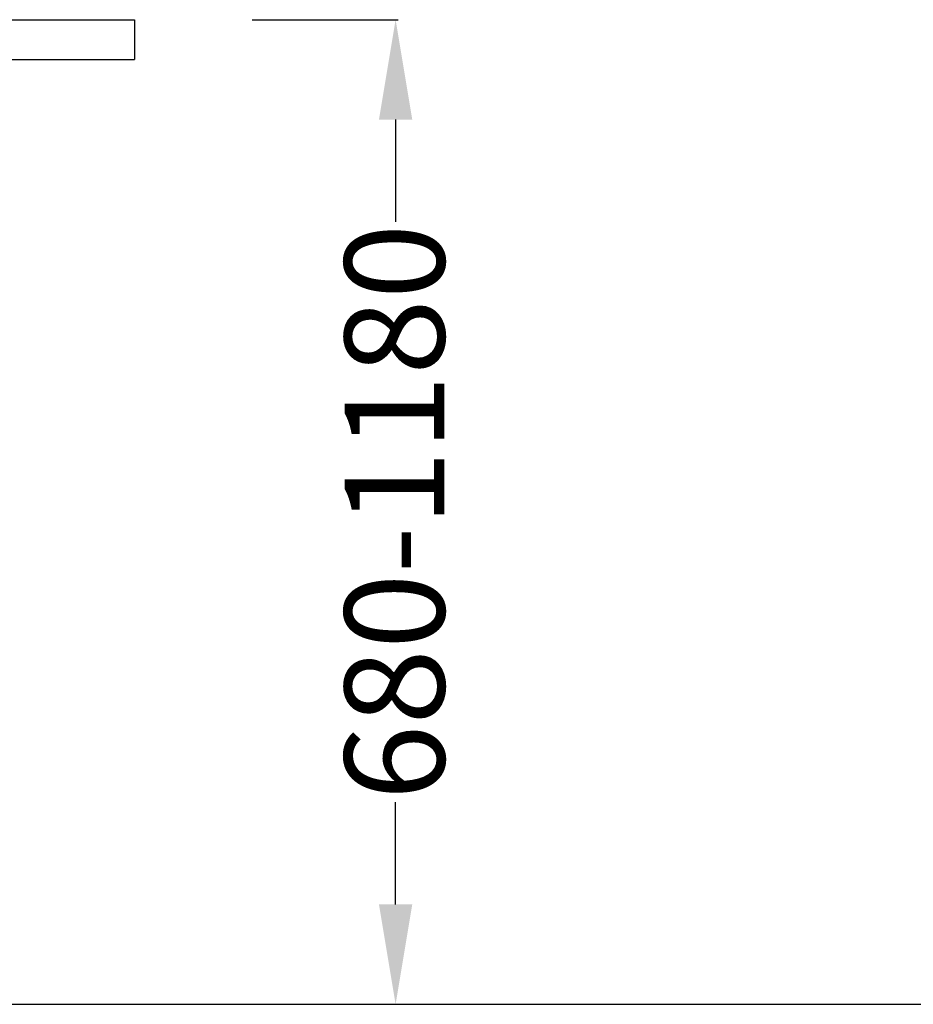
# Model space of a CAD drawing. Units: centimetres. Extents: x 2297 to 3430, y 714 to 1100.
# Drawn here: x 3014 to 3076, y 922 to 991 of the extents above; entities that cross this region are included whole.
import ezdxf

# ---------------------------------------------------------------- set-up
doc = ezdxf.new("R2010")
doc.units = ezdxf.units.CM
doc.layers.add('NURUS DIMENSION', color=7, linetype='Continuous')
doc.layers.add('NURUS ELEVATION', color=7, linetype='Continuous')
doc.styles.add('ARIAL', font='arial.ttf')
doc.dimstyles.get("Standard").update_dxf_attribs({"dimtxt": 0.18, "dimasz": 0.18, "dimexe": 0.18, "dimexo": 0.0625, "dimgap": 0.09, "dimtad": 0, "dimtih": 1, "dimtoh": 1, "dimdec": 4, "dimzin": 0, "dimdsep": 46, "dimtxsty": 'Standard', "dimcen": 0.09, "dimadec": 0, "dimazin": 0, "dimtfac": 1, "dimtdec": 4, "dimtofl": 0, "dimtmove": 0, "dimatfit": 3, "dimfxl": 1, "dimtolj": 1, "dimtzin": 0, "dimarcsym": 0})

# ---------------------------------------------------------------- blocks, each defined once
blk = doc.blocks.new('*D6')
at = {"layer": 'DEFPOINTS', "color": 0, "transparency": 16777216}
for p in [(3029.757, 991.04), (3039.878, 991.04), (3018.661, 922.04)]:
    blk.add_point(p, dxfattribs=at)
at = {"layer": 'NURUS DIMENSION', "color": 0, "lineweight": -2, "transparency": 16777216}
for p, q in [((3029.82, 991.04), (3040.058, 991.04)), ((3039.878, 984.04), (3039.878, 976.876)), ((3039.878, 929.04), (3039.878, 936.205)), ((3018.723, 922.04), (3040.058, 922.04))]:
    blk.add_line(p, q, dxfattribs=at)
at = {"layer": 'NURUS DIMENSION', "color": 0, "transparency": 16777216}
for points in [[(3038.712, 984.04), (3041.045, 984.04), (3039.878, 991.04)], [(3038.712, 929.04), (3041.045, 929.04), (3039.878, 922.04)]]:
    blk.add_solid(points, dxfattribs=at)
at = {"layer": 'NURUS DIMENSION', "color": 0, "transparency": 16777216, "insert": (3036.304, 956.54), "char_height": 7, "width": 15.48022, "attachment_point": 2, "rotation": 90, "style": 'ARIAL'}
blk.add_mtext('\\A1;680-1180', dxfattribs=at)
blk = doc.blocks.new('Otto Desk_SIDE')
at = {"layer": 'NURUS ELEVATION'}
for p, q in [((-68.904, 69), (11.096, 69)), ((11.096, 69), (11.096, 66.2)), ((-68.904, 66.2), (11.096, 66.2))]:
    blk.add_line(p, q, dxfattribs=at)

msp = doc.modelspace()

# ---------------------------------------------------------------- linework, layer by layer
msp.add_line((2888.941, 922.04), (3429.605, 922.04))

# ---------------------------------------------------------------- block references
at = {"layer": 'NURUS ELEVATION'}
msp.add_blockref('Otto Desk_SIDE', (3010.497, 922.04), dxfattribs=at)

# ---------------------------------------------------------------- dimensions: what is measured, and where the dimension line sits
at = {"layer": 'NURUS DIMENSION'}
dim = msp.add_linear_dim(base=(3039.878, 991.04), p1=(3018.661, 922.04), p2=(3029.757, 991.04), angle=90, text='680-1180', dimstyle='Standard', override={"dimtxt": 7, "dimasz": 7, "dimtih": 0, "dimtoh": 0, "dimdec": 0, "dimlfac": 10, "dimtxsty": 'ARIAL', "dimtdec": 0}, dxfattribs=at)
dim.commit()
dim.dimension.update_dxf_attribs({"geometry": '*D6', "text_midpoint": (3039.878, 956.54), "dimtype": 160})

doc.saveas('drawing.dxf')
